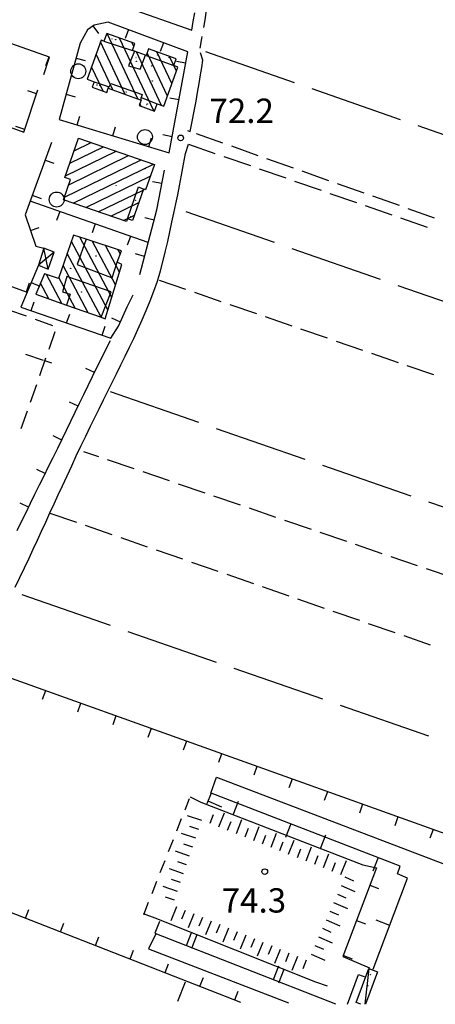
# Model space of a CAD drawing. Extents: x 2410086 to 2413364, y 5086560 to 5089393.
# Drawn here: x 2412085 to 2412196, y 5086580 to 5086843 of the extents above; entities that cross this region are included whole.
import ezdxf

# ---------------------------------------------------------------- set-up
doc = ezdxf.new("R2010")
doc.units = 0
for name, color, linetype in [('1L000PS_Limite_Scarpata', 7, 'CONTINUOUS'), ('1L000SC_scarpata_ciglio', 7, 'CONTINUOUS'), ('1P000PQ_punto_quotato_fotogramm', 7, 'CONTINUOUS'), ('1T000VP_punto_quotato', 7, 'CONTINUOUS'), ('2L000SC_Scolina', 7, 'CONTINUOUS'), ('3L000LC_Lim_Coltura', 7, 'CONTINUOUS'), ('3P000AL_albero_isolato', 7, 'CONTINUOUS'), ('4A000BA_baracca', 7, 'CONTINUOUS'), ('4A000ED_Edif_civile', 7, 'CONTINUOUS'), ('4A000TE_Tettoia_Pensilina', 7, 'CONTINUOUS'), ('4L000CO_descr1', 7, 'CONTINUOUS'), ('4L000DV_divisione_architettonic', 7, 'CONTINUOUS'), ('4L000SP_campo_sportivo', 7, 'CONTINUOUS'), ('4P000QG_quota_gronda', 7, 'CONTINUOUS'), ('4P000QP_quota_piede', 7, 'CONTINUOUS'), ('5L000CA_rotabile_sterrata_bordo', 7, 'CONTINUOUS'), ('5L000ST_strada_secondaria_bordo', 7, 'CONTINUOUS'), ('7L000MD_muro_muratura', 7, 'CONTINUOUS'), ('7L000MS_muro_sostegno', 7, 'CONTINUOUS')]:
    doc.layers.add(name, color=color, linetype=linetype)
doc.styles.add('CTRN', font='SIMPLEX.SHX', dxfattribs={"width": 0.65})

# ---------------------------------------------------------------- blocks, each defined once
blk = doc.blocks.new('3P000AL')
at = {"layer": '3P000AL_albero_isolato', "linetype": 'Continuous'}
blk.add_circle((0, 0), 2, dxfattribs=at)
blk = doc.blocks.new('1P000PQ')
at = {"layer": '1P000PQ_punto_quotato_fotogramm', "linetype": 'Continuous'}
blk.add_circle((0, 0), 0.75, dxfattribs=at)
blk = doc.blocks.new('4P000QG')
at = {"layer": '4P000QG_quota_gronda', "color": 1, "linetype": 'Continuous'}
blk.add_circle((0, 0), 0.04, dxfattribs=at)
blk = doc.blocks.new('4P000QP')
at = {"layer": '4P000QP_quota_piede', "color": 1, "linetype": 'Continuous'}
blk.add_circle((0, 0), 0.03, dxfattribs=at)

msp = doc.modelspace()

# ---------------------------------------------------------------- linework, layer by layer
at = {"layer": '1L000PS_Limite_Scarpata'}
for p, q in [((2412129.48, 5086632.01, 71.41), (2412130.69, 5086635.07, 71.43)), ((2412127.27, 5086626.44, 71.36), (2412128.56, 5086629.69, 71.39)), ((2412125.06, 5086620.86, 71.32), (2412126.35, 5086624.11, 71.35)), ((2412122.86, 5086615.28, 71.28), (2412124.14, 5086618.53, 71.3)), ((2412120.65, 5086609.7, 71.23), (2412121.94, 5086612.95, 71.26)), ((2412118.44, 5086604.12, 71.19), (2412119.73, 5086607.37, 71.22))]:
    msp.add_line(p, q, dxfattribs=at)
at = {"layer": '1L000SC_scarpata_ciglio'}
for p, q in [((2412133.95, 5086629.15, 74.59), (2412130.17, 5086630.45, 74.59)), ((2412136.19, 5086628.43, 74.6), (2412137.1, 5086630.76, 74.6)), ((2412138.51, 5086627.52, 74.6), (2412139.97, 5086631.25, 74.6)), ((2412143.17, 5086625.7, 74.61), (2412144.63, 5086629.43, 74.61)), ((2412133.14, 5086626.78, 74.61), (2412130.77, 5086627.6, 74.61)), ((2412140.84, 5086626.61, 74.61), (2412141.75, 5086628.94, 74.61)), ((2412145.5, 5086624.79, 74.62), (2412146.41, 5086627.12, 74.62)), ((2412147.83, 5086623.88, 74.62), (2412149.28, 5086627.6, 74.62)), ((2412132.32, 5086624.42, 74.63), (2412128.54, 5086625.72, 74.63)), ((2412150.15, 5086622.97, 74.63), (2412151.07, 5086625.29, 74.63)), ((2412152.48, 5086622.06, 74.63), (2412153.94, 5086625.78, 74.63)), ((2412157.14, 5086620.23, 74.64), (2412158.6, 5086623.96, 74.64)), ((2412131.51, 5086622.05, 74.65), (2412129.14, 5086622.87, 74.65)), ((2412154.81, 5086621.14, 74.64), (2412155.72, 5086623.47, 74.64)), ((2412159.47, 5086619.32, 74.65), (2412160.38, 5086621.65, 74.65)), ((2412161.79, 5086618.41, 74.66), (2412163.25, 5086622.14, 74.66)), ((2412130.69, 5086619.69, 74.67), (2412126.91, 5086620.99, 74.67)), ((2412164.12, 5086617.5, 74.66), (2412165.03, 5086619.83, 74.66)), ((2412166.45, 5086616.59, 74.67), (2412167.91, 5086620.31, 74.67)), ((2412129.06, 5086614.96, 74.7), (2412125.28, 5086616.27, 74.7)), ((2412129.88, 5086617.33, 74.68), (2412127.51, 5086618.14, 74.68)), ((2412168.78, 5086615.68, 74.67), (2412169.69, 5086618, 74.67)), ((2412171.11, 5086614.77, 74.68), (2412172.56, 5086618.49, 74.68)), ((2412128.25, 5086612.6, 74.72), (2412125.88, 5086613.42, 74.72)), ((2412172.19, 5086614.12, 74.68), (2412174.47, 5086613.11, 74.68)), ((2412127.43, 5086610.24, 74.74), (2412123.65, 5086611.54, 74.74)), ((2412171.18, 5086611.83, 74.69), (2412174.84, 5086610.22, 74.69)), ((2412126.62, 5086607.87, 74.76), (2412124.26, 5086608.69, 74.76)), ((2412170.17, 5086609.54, 74.7), (2412172.46, 5086608.54, 74.7)), ((2412127.17, 5086606.13, 74.77), (2412125.65, 5086602.43, 74.77)), ((2412169.16, 5086607.26, 74.71), (2412172.82, 5086605.64, 74.71)), ((2412129.48, 5086605.18, 74.77), (2412128.53, 5086602.86, 74.77)), ((2412131.79, 5086604.23, 74.77), (2412130.27, 5086600.53, 74.77)), ((2412134.11, 5086603.28, 74.77), (2412133.16, 5086600.96, 74.77)), ((2412168.16, 5086604.97, 74.73), (2412170.44, 5086603.96, 74.73)), ((2412136.42, 5086602.33, 74.78), (2412134.9, 5086598.63, 74.78)), ((2412138.73, 5086601.38, 74.78), (2412137.78, 5086599.06, 74.78)), ((2412141.04, 5086600.43, 74.78), (2412139.52, 5086596.73, 74.78)), ((2412166.14, 5086600.39, 74.75), (2412168.43, 5086599.38, 74.75)), ((2412167.15, 5086602.68, 74.74), (2412170.81, 5086601.07, 74.74)), ((2412143.36, 5086599.48, 74.78), (2412142.41, 5086597.16, 74.78)), ((2412145.67, 5086598.53, 74.78), (2412144.15, 5086594.83, 74.78)), ((2412147.98, 5086597.58, 74.78), (2412147.03, 5086595.26, 74.78)), ((2412165.13, 5086598.1, 74.76), (2412168.8, 5086596.49, 74.76)), ((2412150.29, 5086596.63, 74.78), (2412148.77, 5086592.93, 74.78)), ((2412152.61, 5086595.68, 74.78), (2412151.66, 5086593.36, 74.78)), ((2412164.13, 5086595.82, 74.77), (2412166.41, 5086594.81, 74.77)), ((2412154.92, 5086594.73, 74.79), (2412153.4, 5086591.03, 74.79)), ((2412157.23, 5086593.78, 74.79), (2412156.28, 5086591.46, 74.79)), ((2412159.54, 5086592.83, 74.79), (2412158.02, 5086589.13, 74.79)), ((2412163.12, 5086593.53, 74.78), (2412166.78, 5086591.92, 74.78)), ((2412161.86, 5086591.88, 74.79), (2412160.91, 5086589.56, 74.79))]:
    msp.add_line(p, q, dxfattribs=at)
at = {"layer": '2L000SC_Scolina'}
for p, q in [((2412134.97, 5086834.5, 72.3), (2412158.58, 5086826.28, 72.17)), ((2412163.3, 5086824.63, 72.15), (2412186.91, 5086816.41, 72.02)), ((2412191.63, 5086814.77, 72), (2412215.24, 5086806.54, 71.87)), ((2412129.68, 5086791.8, 71.9), (2412153.29, 5086783.57, 71.87)), ((2412158.01, 5086781.92, 71.86), (2412181.61, 5086773.69, 71.83)), ((2412186.34, 5086772.05, 71.83), (2412209.94, 5086763.82, 71.8)), ((2412109.46, 5086743.7, 71.03), (2412133.08, 5086735.52, 71.05)), ((2412137.81, 5086733.89, 71.06), (2412161.43, 5086725.71, 71.08)), ((2412166.16, 5086724.07, 71.08), (2412189.78, 5086715.89, 71.11)), ((2412194.51, 5086714.26, 71.11), (2412218.13, 5086706.08, 71.13)), ((2412085.86, 5086689.51, 71.15), (2412109.48, 5086681.31, 71.09)), ((2412114.2, 5086679.67, 71.07), (2412137.82, 5086671.47, 71.01)), ((2412142.54, 5086669.83, 71), (2412166.16, 5086661.63, 70.94)), ((2412170.88, 5086659.99, 70.92), (2412194.5, 5086651.8, 70.86))]:
    msp.add_line(p, q, dxfattribs=at)
at = {"layer": '3L000LC_Lim_Coltura'}
for p, q in [((2412122.52, 5086773.48, 71.81), (2412129.61, 5086771.04, 71.8)), ((2412131.98, 5086770.23, 71.8), (2412139.07, 5086767.79, 71.79)), ((2412141.43, 5086766.97, 71.79), (2412148.52, 5086764.53, 71.78)), ((2412150.89, 5086763.72, 71.77), (2412157.98, 5086761.28, 71.76)), ((2412160.34, 5086760.47, 71.76), (2412167.44, 5086758.03, 71.75)), ((2412169.8, 5086757.21, 71.75), (2412176.89, 5086754.77, 71.74)), ((2412179.26, 5086753.96, 71.74), (2412186.35, 5086751.52, 71.73)), ((2412188.71, 5086750.7, 71.72), (2412195.8, 5086748.26, 71.72)), ((2412106.44, 5086726.31, 71.38), (2412102.46, 5086727.67, 71.39)), ((2412115.9, 5086723.07, 71.37), (2412108.8, 5086725.5, 71.38)), ((2412125.36, 5086719.84, 71.35), (2412118.26, 5086722.26, 71.36)), ((2412134.82, 5086716.6, 71.33), (2412127.72, 5086719.03, 71.35)), ((2412144.28, 5086713.36, 71.32), (2412137.19, 5086715.79, 71.33)), ((2412093.38, 5086711.29, 71.13), (2412100.47, 5086708.83, 71.13)), ((2412153.74, 5086710.13, 71.3), (2412146.65, 5086712.56, 71.31)), ((2412102.83, 5086708.02, 71.13), (2412109.92, 5086705.56, 71.14)), ((2412163.21, 5086706.89, 71.28), (2412156.11, 5086709.32, 71.3)), ((2412172.67, 5086703.66, 71.27), (2412165.57, 5086706.08, 71.28)), ((2412112.28, 5086704.74, 71.14), (2412119.36, 5086702.29, 71.14)), ((2412182.13, 5086700.42, 71.25), (2412175.03, 5086702.85, 71.26)), ((2412121.73, 5086701.47, 71.14), (2412128.81, 5086699.01, 71.15)), ((2412131.17, 5086698.19, 71.15), (2412138.26, 5086695.74, 71.15)), ((2412191.59, 5086697.18, 71.23), (2412184.5, 5086699.61, 71.25)), ((2412140.62, 5086694.92, 71.15), (2412147.71, 5086692.46, 71.15)), ((2412201.05, 5086693.95, 71.22), (2412193.96, 5086696.37, 71.23)), ((2412150.07, 5086691.64, 71.16), (2412157.16, 5086689.19, 71.16)), ((2412159.52, 5086688.37, 71.16), (2412166.61, 5086685.91, 71.16)), ((2412168.97, 5086685.09, 71.16), (2412176.06, 5086682.64, 71.17)), ((2412178.42, 5086681.82, 71.17), (2412185.5, 5086679.36, 71.17)), ((2412187.87, 5086678.54, 71.17), (2412194.95, 5086676.09, 71.18)), ((2412127.51, 5086580.98, 70.73), (2412129.6, 5086586.06, 70.79))]:
    msp.add_line(p, q, dxfattribs=at)
at = {"layer": '4A000BA_baracca'}
for points in [[(2412176.43, 5086580.12, 73.39), (2412175.19, 5086580.58, 73.4), (2412178.55, 5086589.63, 73.27)], [(2412178.55, 5086589.63, 73.27), (2412180.85, 5086588.78, 73.38), (2412177.63, 5086580.1, 73.39)]]:
    msp.add_polyline3d(points, dxfattribs=at)
at = {"layer": '4A000ED_Edif_civile'}
for p, q in [((2412113.52, 5086823.06, 75.08), (2412106.9, 5086837.13, 75.08)), ((2412116.85, 5086821.86, 75.08), (2412108.64, 5086839.3, 75.08)), ((2412121.12, 5086818.67, 75.08), (2412111.96, 5086838.11, 75.08)), ((2412115.8, 5086835.82, 75.08), (2412115.29, 5086836.91, 75.08)), ((2412123.2, 5086820.1, 75.08), (2412116.47, 5086834.4, 75.08)), ((2412125.98, 5086825.95, 75.08), (2412121.98, 5086834.43, 75.08)), ((2412110.19, 5086824.26, 75.08), (2412105.7, 5086833.8, 75.08)), ((2412124.78, 5086822.62, 75.08), (2412119.34, 5086834.17, 75.08)), ((2412127.18, 5086829.27, 75.08), (2412125.31, 5086833.23, 75.08)), ((2412107.59, 5086823.92, 75.08), (2412104.51, 5086830.47, 75.08)), ((2412103.31, 5086827.14, 75.08), (2412103.31, 5086827.14, 75.08)), ((2412117.79, 5086819.87, 75.08), (2412117.42, 5086820.65, 75.08)), ((2412101.03, 5086811.36, 75.45), (2412101.03, 5086811.36, 75.45)), ((2412098.72, 5086804.68, 75.45), (2412107.71, 5086809.05, 75.45)), ((2412099.87, 5086808.02, 75.45), (2412104.37, 5086810.2, 75.45)), ((2412097.25, 5086795.62, 75.45), (2412117.74, 5086805.58, 75.45)), ((2412097.56, 5086801.33, 75.45), (2412111.05, 5086807.89, 75.45)), ((2412098.4, 5086798.96, 75.45), (2412114.4, 5086806.74, 75.45)), ((2412099.63, 5086794, 75.45), (2412121.08, 5086804.43, 75.45)), ((2412102.97, 5086792.84, 75.45), (2412120.19, 5086801.22, 75.45)), ((2412106.31, 5086791.69, 75.45), (2412118.28, 5086797.51, 75.45)), ((2412118.6, 5086797.66, 75.45), (2412119.03, 5086797.87, 75.45)), ((2412109.65, 5086790.53, 75.45), (2412117.12, 5086794.17, 75.45)), ((2412112.99, 5086789.38, 75.45), (2412115.97, 5086790.83, 75.45)), ((2412109.9, 5086768.88, 75.19), (2412101.35, 5086784.92, 75.19)), ((2412108.87, 5086765.5, 75.19), (2412099.11, 5086783.81, 75.19)), ((2412110.93, 5086772.26, 75.19), (2412104.77, 5086783.81, 75.19)), ((2412111.96, 5086775.64, 75.19), (2412108.2, 5086782.69, 75.19)), ((2412107.07, 5086763.55, 75.19), (2412097.99, 5086780.59, 75.19)), ((2412112.22, 5086780.47, 75.19), (2412111.63, 5086781.57, 75.19)), ((2412103.58, 5086764.78, 75.19), (2412096.88, 5086777.37, 75.19)), ((2412096.6, 5086767.25, 75.19), (2412092.5, 5086774.94, 75.19)), ((2412100.09, 5086766.01, 75.19), (2412095.76, 5086774.15, 75.19)), ((2412093.11, 5086768.48, 75.19), (2412090.87, 5086772.68, 75.19)), ((2412089.62, 5086769.72, 75.19), (2412089.62, 5086769.72, 75.19))]:
    msp.add_line(p, q, dxfattribs=at)
for points in [[(2412103.31, 5086827.14, 78.45), (2412105.21, 5086826.46, 75.26), (2412104.67, 5086824.97, 75.08), (2412108.57, 5086823.57, 75.29), (2412108.97, 5086824.7, 75.52), (2412117.74, 5086821.54, 75.33), (2412117.21, 5086820.08, 75.19), (2412121.3, 5086818.6, 75.53), (2412122, 5086820.53, 78.78), (2412123.8, 5086819.89, 78.76), (2412127.57, 5086830.37, 78.57), (2412126.48, 5086830.76, 75.13), (2412127.13, 5086832.58, 75.13), (2412119.73, 5086835.24, 75.35), (2412119.09, 5086833.46, 78.7), (2412118.9, 5086833.53, 78.57), (2412115.97, 5086834.58, 76.55), (2412115.43, 5086834.77, 76.18), (2412116.09, 5086836.62, 75.7), (2412108.56, 5086839.33, 75.46), (2412107.82, 5086837.27, 78.76), (2412107.05, 5086837.55, 78.78), (2412103.31, 5086827.14, 78.45)], [(2412101.03, 5086811.36, 78.09), (2412121.28, 5086804.36, 76.8), (2412118.92, 5086797.55, 76.88), (2412118.36, 5086797.75, 75.45), (2412115.47, 5086789.38, 75.48), (2412114.08, 5086789.86, 77.55), (2412113.82, 5086789.09, 77.43), (2412097, 5086794.91, 78.42), (2412098.87, 5086800.33, 78.32), (2412097.39, 5086800.84, 78.15), (2412101.03, 5086811.36, 78.09)], [(2412099.68, 5086785.46, 76.06), (2412095.67, 5086773.89, 76.63), (2412091.91, 5086775.14, 75.61), (2412089.62, 5086769.72, 75.64), (2412097.84, 5086766.81, 75.61), (2412107.04, 5086763.56, 75.58), (2412108.16, 5086763.17, 75.57), (2412112.58, 5086777.68, 75.19), (2412111.37, 5086778.27, 79.94), (2412112.53, 5086781.28, 79.89), (2412103.05, 5086784.37, 77.07), (2412099.68, 5086785.46, 76.06)]]:
    msp.add_polyline3d(points, close=True, dxfattribs=at)
at = {"layer": '4A000TE_Tettoia_Pensilina'}
msp.add_polyline3d([(2412092.93, 5086776.43, 74.96), (2412094.48, 5086780.98, 74.96), (2412091.75, 5086782.01, 74.96), (2412090.3, 5086777.46, 74.96), (2412092.93, 5086776.43, 74.96)], close=True, dxfattribs=at)
at = {"layer": '4L000CO_descr1'}
for points in [[(2412092.93, 5086776.43, 74.96), (2412091.75, 5086782.01, 74.96)], [(2412094.48, 5086780.98, 74.96), (2412090.3, 5086777.46, 74.96)], [(2412178.55, 5086589.63, 73.27), (2412177.53, 5086580.1, 73.39)]]:
    msp.add_polyline3d(points, dxfattribs=at)
at = {"layer": '4L000DV_divisione_architettonic'}
for points in [[(2412107.82, 5086837.27, 78.53), (2412115.43, 5086834.77, 78.56)], [(2412115.97, 5086834.58, 78.56), (2412114.4, 5086830.71, 80), (2412117.51, 5086829.8, 79.96), (2412118.9, 5086833.53, 78.65)], [(2412119.09, 5086833.46, 78.65), (2412126.48, 5086830.76, 78.7)], [(2412105.21, 5086826.46, 78.32), (2412109.19, 5086825.1, 78.67), (2412109.65, 5086826.02, 78.76), (2412117.99, 5086823.03, 78.78), (2412117.75, 5086822.22, 78.61), (2412122, 5086820.53, 78.48)], [(2412108.97, 5086824.7, 75.52), (2412109.19, 5086825.1, 78.67)], [(2412117.74, 5086821.54, 75.33), (2412117.75, 5086822.22, 78.61)], [(2412114.08, 5086789.86, 77.27), (2412117, 5086798.36, 77.33), (2412118.36, 5086797.75, 76.83)], [(2412103.05, 5086784.37, 79.89), (2412100.7, 5086777.65, 80.46), (2412110.04, 5086774.11, 79.66), (2412111.37, 5086778.27, 79.94)], [(2412107.04, 5086763.56, 79.25), (2412109.71, 5086770.39, 79.56), (2412097.92, 5086774.41, 79.07), (2412096.73, 5086770.39, 79.33), (2412098.79, 5086769.71, 79.85), (2412097.84, 5086766.81, 79.91)]]:
    msp.add_polyline3d(points, dxfattribs=at)
at = {"layer": '4L000SP_campo_sportivo'}
for p, q in [((2412082.34, 5086765.58, 71.48), (2412087.04, 5086763.9, 71.47)), ((2412089.4, 5086763.06, 71.47), (2412094.11, 5086761.38, 71.47)), ((2412094.7, 5086759.69, 71.47), (2412093.06, 5086754.97, 71.47)), ((2412086.85, 5086753.73, 71.47), (2412091.57, 5086752.09, 71.47)), ((2412092.23, 5086752.61, 71.47), (2412090.58, 5086747.89, 71.47)), ((2412093.93, 5086751.26, 71.47), (2412091.99, 5086751.94, 71.47)), ((2412089.76, 5086745.53, 71.47), (2412088.11, 5086740.81, 71.47)), ((2412087.29, 5086738.45, 71.47), (2412085.64, 5086733.73, 71.47))]:
    msp.add_line(p, q, dxfattribs=at)
at = {"layer": '5L000CA_rotabile_sterrata_bordo'}
for p, q in [((2412131.65, 5086842.5, 73.11), (2412132.05, 5086844.82, 73.18)), ((2412135.13, 5086845.56, 73.14), (2412134.77, 5086842.97, 73.16)), ((2412131.25, 5086840.19, 73.04), (2412131.65, 5086842.5, 73.11)), ((2412134.77, 5086842.97, 73.16), (2412134.43, 5086840.94, 73.1)), ((2412133.86, 5086837.96, 72.99), (2412133.38, 5086835.46, 72.91)), ((2412133.96, 5086838.49, 73.01), (2412133.86, 5086837.96, 72.99)), ((2412130.15, 5086813.39, 72.55), (2412130.88, 5086813.13, 72.55)), ((2412139.58, 5086810.05, 72.52), (2412132.51, 5086812.55, 72.54)), ((2412130.38, 5086809.8, 72.48), (2412137.46, 5086807.33, 72.46)), ((2412149.01, 5086806.71, 72.48), (2412141.94, 5086809.21, 72.51)), ((2412139.82, 5086806.51, 72.45), (2412146.91, 5086804.05, 72.43)), ((2412158.43, 5086803.37, 72.44), (2412151.36, 5086805.88, 72.47)), ((2412149.27, 5086803.22, 72.42), (2412156.35, 5086800.76, 72.4)), ((2412167.86, 5086800.03, 72.41), (2412160.79, 5086802.54, 72.43)), ((2412158.71, 5086799.94, 72.39), (2412165.8, 5086797.47, 72.36)), ((2412177.29, 5086796.7, 72.37), (2412170.22, 5086799.2, 72.4)), ((2412168.16, 5086796.65, 72.36), (2412175.24, 5086794.18, 72.33)), ((2412186.71, 5086793.36, 72.33), (2412179.64, 5086795.86, 72.36)), ((2412177.6, 5086793.36, 72.33), (2412184.68, 5086790.9, 72.3)), ((2412196.14, 5086790.02, 72.29), (2412189.07, 5086792.52, 72.32)), ((2412187.04, 5086790.07, 72.3), (2412194.13, 5086787.61, 72.27))]:
    msp.add_line(p, q, dxfattribs=at)
at = {"layer": '5L000ST_strada_secondaria_bordo'}
for points in [[(2412113.01, 5086846.6, 72.98), (2412131.25, 5086840.19, 73.04)], [(2412130.88, 5086813.13, 72.55), (2412131.4, 5086815.84, 72.56), (2412131.92, 5086818.55, 72.58), (2412132.42, 5086821.27, 72.59), (2412132.82, 5086823.6, 72.67), (2412133.21, 5086825.94, 72.74), (2412133.59, 5086828.27, 72.82), (2412133.99, 5086830.25, 72.82), (2412134.22, 5086832.21, 72.81), (2412133.59, 5086834.2, 72.86)], [(2412084.13, 5086691.5, 71.9), (2412085.36, 5086694.08, 71.91), (2412086.59, 5086696.66, 71.92), (2412087.81, 5086699.24, 71.93), (2412088.94, 5086701.64, 71.95), (2412090.06, 5086704.05, 71.96), (2412091.17, 5086706.47, 71.98), (2412092.28, 5086708.88, 71.99), (2412093.38, 5086711.3, 72.01), (2412094.48, 5086713.72, 72.03), (2412095.59, 5086716.13, 72.04), (2412096.71, 5086718.54, 72.06), (2412097.95, 5086721.2, 72.07), (2412099.19, 5086723.86, 72.08), (2412100.43, 5086726.52, 72.08), (2412101.68, 5086729.17, 72.09), (2412102.93, 5086731.82, 72.1), (2412104.2, 5086734.47, 72.11), (2412105.34, 5086736.81, 72.13), (2412106.5, 5086739.15, 72.16), (2412107.66, 5086741.48, 72.18), (2412108.83, 5086743.8, 72.2), (2412110, 5086746.13, 72.23), (2412111.15, 5086748.47, 72.25), (2412112.31, 5086750.83, 72.25), (2412113.48, 5086753.19, 72.24), (2412114.63, 5086755.56, 72.24), (2412115.77, 5086757.93, 72.23), (2412116.87, 5086760.32, 72.23), (2412118.01, 5086762.85, 72.23), (2412119.11, 5086765.4, 72.23), (2412120.17, 5086767.96, 72.23), (2412121.16, 5086770.54, 72.23), (2412122.09, 5086773.24, 72.24), (2412122.91, 5086775.97, 72.26), (2412123.65, 5086778.72, 72.27), (2412124.27, 5086781.27, 72.28), (2412124.84, 5086783.83, 72.3), (2412125.39, 5086786.4, 72.32), (2412125.94, 5086788.96, 72.33), (2412126.47, 5086791.39, 72.34), (2412127.01, 5086793.82, 72.35), (2412127.53, 5086796.25, 72.37), (2412128.03, 5086798.69, 72.38), (2412128.56, 5086801.54, 72.38), (2412129.07, 5086804.4, 72.39), (2412129.62, 5086807.25, 72.39), (2412130.38, 5086809.8, 72.48)], [(2412136.35, 5086636.51, 71.27), (2412137.86, 5086640.78, 71.26), (2412202.55, 5086616.08, 71.23), (2412204.55, 5086621, 71.25), (2412208.24, 5086619.7, 71.32), (2412209.09, 5086621.97, 71.33)], [(2412121.64, 5086598.9, 71.4), (2412119.74, 5086594.95, 71.34), (2412157.07, 5086580.46, 71.39)]]:
    msp.add_polyline3d(points, dxfattribs=at)
at = {"layer": '7L000MD_muro_muratura'}
for p, q in [((2412104.86, 5086841.36, 73.24), (2412106.35, 5086839.34, 73.24)), ((2412114.34, 5086840.37, 73.22), (2412113.47, 5086838.02, 73.22)), ((2412123.71, 5086836.86, 73.19), (2412122.83, 5086834.52, 73.19)), ((2412093.06, 5086833.04, 73.8), (2412092.23, 5086830.68, 73.8)), ((2412100.36, 5086832.74, 73.19), (2412102.77, 5086832.08, 73.19)), ((2412129.67, 5086831.44, 73.16), (2412127.21, 5086831.9, 73.16)), ((2412089.83, 5086823.24, 73.73), (2412087.46, 5086824.02, 73.73)), ((2412097.71, 5086823.1, 73.09), (2412100.12, 5086822.44, 73.09)), ((2412127.83, 5086821.61, 73.11), (2412125.37, 5086822.07, 73.11)), ((2412100.65, 5086814.9, 73.02), (2412101.37, 5086817.3, 73.02)), ((2412086.69, 5086813.74, 73.74), (2412084.32, 5086814.53, 73.74)), ((2412110.22, 5086812.01, 73.03), (2412110.94, 5086814.41, 73.03)), ((2412119.79, 5086809.12, 73.04), (2412120.51, 5086811.51, 73.04)), ((2412125.99, 5086811.78, 73.06), (2412123.53, 5086812.24, 73.06)), ((2412092.07, 5086805.55, 73.51), (2412094.42, 5086804.7, 73.51)), ((2412123.27, 5086799.28, 73.39), (2412120.81, 5086799.75, 73.39)), ((2412088.65, 5086796.15, 73.74), (2412091, 5086795.3, 73.74)), ((2412096.01, 5086791.78, 73.67), (2412095.18, 5086789.42, 73.67)), ((2412121.19, 5086789.5, 73.37), (2412118.77, 5086790.14, 73.37)), ((2412088.16, 5086786.73, 74.13), (2412090.53, 5086787.55, 74.13)), ((2412105.45, 5086788.47, 73.54), (2412104.62, 5086786.11, 73.54)), ((2412114.88, 5086785.16, 73.41), (2412114.05, 5086782.8, 73.41)), ((2412118.64, 5086779.83, 73.32), (2412116.22, 5086780.47, 73.32)), ((2412087.13, 5086770.36, 73.61), (2412087.97, 5086772.72, 73.61)), ((2412088.38, 5086772.83, 73.52), (2412090.69, 5086771.87, 73.52)), ((2412088.39, 5086765.33, 73.77), (2412089.21, 5086767.7, 73.77)), ((2412097.84, 5086762.07, 73.89), (2412098.66, 5086764.43, 73.89)), ((2412112.2, 5086762.28, 73.71), (2412109.91, 5086763.29, 73.71)), ((2412107.3, 5086758.81, 74), (2412108.11, 5086761.17, 74)), ((2412105.25, 5086748.77, 73.31), (2412103.01, 5086749.88, 73.31)), ((2412100.88, 5086739.78, 73.34), (2412098.63, 5086740.86, 73.34)), ((2412096.53, 5086730.78, 73.38), (2412094.28, 5086731.88, 73.38)), ((2412092.09, 5086721.81, 73.3), (2412089.85, 5086722.92, 73.3)), ((2412087.67, 5086712.84, 73.22), (2412085.42, 5086713.94, 73.22)), ((2412092.17, 5086663.83, 73.38), (2412091.32, 5086661.47, 73.38)), ((2412101.58, 5086660.46, 73.36), (2412100.74, 5086658.1, 73.36)), ((2412111, 5086657.09, 73.33), (2412110.15, 5086654.74, 73.33)), ((2412120.41, 5086653.72, 73.31), (2412119.57, 5086651.37, 73.31)), ((2412129.83, 5086650.35, 73.29), (2412128.99, 5086648, 73.29)), ((2412139.24, 5086646.98, 73.27), (2412138.4, 5086644.63, 73.27)), ((2412148.66, 5086643.62, 73.25), (2412147.82, 5086641.26, 73.25)), ((2412158.07, 5086640.25, 73.23), (2412157.23, 5086637.89, 73.23)), ((2412167.49, 5086636.88, 73.21), (2412166.65, 5086634.52, 73.21)), ((2412176.91, 5086633.51, 73.18), (2412176.06, 5086631.16, 73.18)), ((2412186.32, 5086630.14, 73.16), (2412185.48, 5086627.79, 73.16)), ((2412195.74, 5086626.77, 73.14), (2412194.89, 5086624.42, 73.14)), ((2412178.82, 5086611.87, 71.15), (2412181.16, 5086610.99, 71.15)), ((2412086.88, 5086603.1, 73.38), (2412087.79, 5086605.42, 73.38)), ((2412096.2, 5086599.46, 73.39), (2412097.1, 5086601.79, 73.39)), ((2412175.29, 5086602.51, 71.16), (2412177.63, 5086601.63, 71.16)), ((2412105.51, 5086595.82, 73.39), (2412106.42, 5086598.15, 73.39)), ((2412114.83, 5086592.19, 73.4), (2412115.74, 5086594.52, 73.4)), ((2412171.77, 5086593.16, 71.18), (2412174.1, 5086592.27, 71.18)), ((2412124.14, 5086588.55, 73.4), (2412125.05, 5086590.88, 73.4)), ((2412133.46, 5086584.92, 73.4), (2412134.37, 5086587.25, 73.4)), ((2412142.77, 5086581.28, 73.41), (2412143.68, 5086583.61, 73.41))]:
    msp.add_line(p, q, dxfattribs=at)
for points in [[(2412091.76, 5086828.42, 74), (2412093.26, 5086832.97, 73.8), (2412068.01, 5086841.9, 73.87), (2412066.06, 5086846.07, 73.88)], [(2412054.24, 5086824.63, 73.62), (2412086.45, 5086813.02, 73.74), (2412090.19, 5086824.33, 73.73)], [(2412093.78, 5086810.25, 73.4), (2412086.73, 5086790.87, 73.87), (2412089.62, 5086782.53, 74.39), (2412091.75, 5086782.01, 74.96)], [(2412117.36, 5086775, 73.29), (2412121.92, 5086792.29, 73.39), (2412123.95, 5086802.82, 73.39)], [(2412119.6, 5086783.5, 73.34), (2412088.07, 5086794.56, 73.78)], [(2412090.3, 5086777.45, 73.36), (2412085.65, 5086766.28, 73.74), (2412109.64, 5086758, 74.03)], [(2412073.01, 5086775.42, 73.97), (2412087.31, 5086770.3, 73.61)], [(2412109.64, 5086758, 74.03), (2412111.71, 5086761.18, 73.72), (2412113.99, 5086766.34, 73.65), (2412115.59, 5086769.59, 73.66)], [(2412084.66, 5086706.61, 73.1), (2412085.83, 5086709.04, 73.14), (2412087, 5086711.47, 73.19), (2412088.18, 5086713.89, 73.24), (2412089.38, 5086716.34, 73.26), (2412090.59, 5086718.79, 73.28), (2412091.81, 5086721.24, 73.3), (2412093.02, 5086723.68, 73.32), (2412094.24, 5086726.13, 73.34), (2412095.45, 5086728.58, 73.36), (2412096.65, 5086731.03, 73.38), (2412097.81, 5086733.41, 73.37), (2412098.97, 5086735.8, 73.36), (2412100.12, 5086738.19, 73.35), (2412101.27, 5086740.58, 73.34), (2412102.42, 5086742.97, 73.33), (2412103.58, 5086745.36, 73.32), (2412104.74, 5086747.74, 73.31), (2412105.93, 5086750.15, 73.31), (2412107.12, 5086752.55, 73.32), (2412108.32, 5086754.95, 73.32), (2412109.52, 5086757.35, 73.32)], [(2412209.86, 5086621.72, 73.11), (2412073.57, 5086670.48, 73.42), (2412061.19, 5086653.89, 73.71), (2412053.47, 5086645.35, 73.71), (2412043.62, 5086636.03, 73.71), (2412041.04, 5086629.4, 73.42)], [(2412038.87, 5086624.43, 73.36), (2412037.9, 5086622.21, 73.36), (2412144.29, 5086580.69, 73.41)], [(2412180.58, 5086616.55, 71.14), (2412171.65, 5086592.85, 71.18), (2412178.73, 5086589.83, 71.39)]]:
    msp.add_polyline3d(points, dxfattribs=at)
msp.add_polyline3d([(2412095.86, 5086816.35, 73.02), (2412125.19, 5086807.49, 73.04), (2412130.23, 5086834.42, 73.17), (2412108.96, 5086842.38, 73.24), (2412105.17, 5086841.58, 73.24), (2412103.39, 5086840.27, 73.23), (2412101.46, 5086836.76, 73.23), (2412095.86, 5086816.35, 73.02)], close=True, dxfattribs=at)
at = {"layer": '7L000MS_muro_sostegno'}
for points in [[(2412130.81, 5086635.53, 71.55), (2412133.67, 5086634.06, 72.74), (2412176.94, 5086617.37, 72.52), (2412180.58, 5086616.55, 71.14)], [(2412179.74, 5086589.48, 71.91), (2412188.93, 5086613.79, 71.34), (2412186.19, 5086614.93, 71.18), (2412186.96, 5086616.99, 71.19), (2412136.46, 5086636.44, 71.2), (2412135.29, 5086633.66, 71.58)], [(2412167.5, 5086584.93, 70.92), (2412164.41, 5086585.99, 72.51), (2412121.46, 5086603.09, 72.35), (2412118.37, 5086604.28, 71.24)], [(2412122.69, 5086602.23, 71.44), (2412121.37, 5086599.11, 71.41), (2412169.67, 5086580.24, 71.43)], [(2412172.9, 5086580.18, 71.41), (2412175.81, 5086588.02, 71.28)], [(2412175.81, 5086588.02, 71.28), (2412177.77, 5086587.34, 71.69)]]:
    msp.add_polyline3d(points, dxfattribs=at)
at = {"layer": '7L000MS_muro_sostegno', "linetype": 'Continuous'}
for points in [[(2412135.6, 5086634.39, 0), (2412139.19, 5086632.87, 0)], [(2412142.33, 5086630.72, 0), (2412143.74, 5086634.36, 0)], [(2412157.71, 5086628.26, 0), (2412156.31, 5086624.62, 0)], [(2412165.66, 5086621.72, 0), (2412167.06, 5086625.36, 0)], [(2412181.04, 5086619.27, 0), (2412179.64, 5086615.63, 0)], [(2412184.16, 5086601.17, 0), (2412180.51, 5086602.55, 0)], [(2412129.86, 5086595.79, 0), (2412131.28, 5086599.43, 0)], [(2412132.6, 5086598.65, 0), (2412131.16, 5086595.03, 0)], [(2412153.14, 5086586.7, 0), (2412154.56, 5086590.33, 0)], [(2412155.83, 5086589.41, 0), (2412154.39, 5086585.78, 0)]]:
    msp.add_polyline3d(points, dxfattribs=at)

# ---------------------------------------------------------------- block references
at = {"layer": '1P000PQ_punto_quotato_fotogramm'}
for p in [(2412128.3, 5086811.45, 72.21), (2412150.76, 5086615.53, 74.26)]:
    msp.add_blockref('1P000PQ', p, dxfattribs=at)
at = {"layer": '3P000AL_albero_isolato'}
for p in [(2412100.95, 5086829.25, 73.2), (2412118.77, 5086811.69, 73.21), (2412095.19, 5086795, 73.43)]:
    msp.add_blockref('3P000AL', p, dxfattribs=at)
at = {"layer": '4P000QG_quota_gronda'}
for p in [(2412109.93, 5086837.91, 75.32), (2412116.4, 5086832.92, 76.82), (2412122.14, 5086833.62, 75.32), (2412120.5, 5086830.64, 78.56), (2412105.96, 5086825.57, 75.06), (2412113.75, 5086823.72, 75.06), (2412119.38, 5086820.5, 75.06), (2412118.75, 5086803.23, 76.64), (2412114.98, 5086790.39, 75.32), (2412092.17, 5086779.04, 74.79), (2412105.68, 5086779.92, 79.94), (2412098.93, 5086776.64, 75.63), (2412101.81, 5086770.33, 79.5), (2412179.02, 5086588.02, 73.23)]:
    msp.add_blockref('4P000QG', p, dxfattribs=at)
at = {"layer": '4P000QP_quota_piede'}
for p in [(2412110.95, 5086837.7, 72.53), (2412116.44, 5086831.89, 72.53), (2412125.14, 5086832.89, 72.53), (2412120.75, 5086826.66, 72.53), (2412106.75, 5086825.43, 72.53), (2412113.04, 5086823.95, 72.53), (2412119.25, 5086820.38, 72.53), (2412111.06, 5086798.73, 72.32), (2412116.22, 5086794.79, 72.32), (2412092.17, 5086779.04, 72), (2412105.68, 5086779.92, 72), (2412098.93, 5086776.64, 72), (2412101.81, 5086770.33, 72), (2412178.31, 5086585.06, 70.9)]:
    msp.add_blockref('4P000QP', p, dxfattribs=at)

# ---------------------------------------------------------------- texts
at = {"layer": '1T000VP_punto_quotato', "style": 'CTRN'}
for s, p in [('72.2', (2412135.98, 5086815.45, 9999.99)), ('74.3', (2412139.25, 5086604.59, 9999.99))]:
    msp.add_text(s, height=6.5, dxfattribs=at).set_placement(p)

doc.saveas('drawing.dxf')
